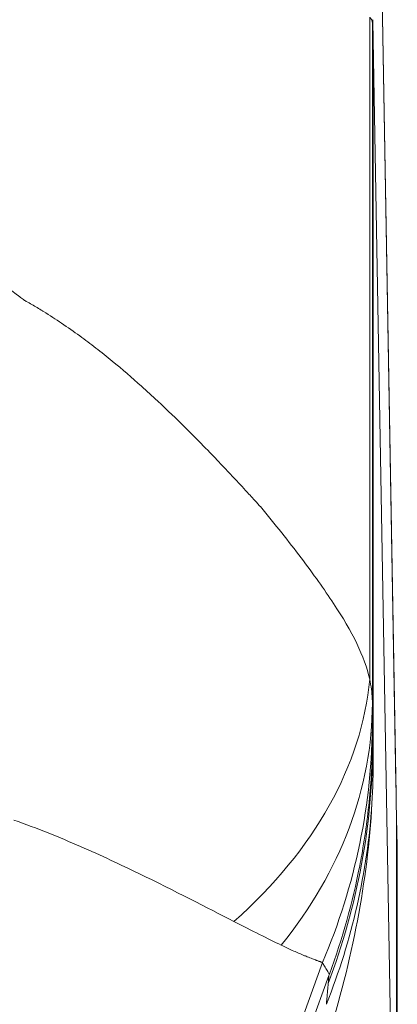
# Model space of a CAD drawing. Units: inches. Extents: x 0.5 to 49.8, y 0.5 to 38.3.
# Drawn here: x 27 to 27.1, y 9.9 to 10.2 of the extents above; entities that cross this region are included whole.
import ezdxf

# ---------------------------------------------------------------- set-up
doc = ezdxf.new("R2010")
doc.units = ezdxf.units.IN
doc.header["$LTSCALE"] = 4.571429
doc.header["$MEASUREMENT"] = 0
doc.layers.add('Visible (ANSI)', color=7, linetype='Continuous', lineweight=5)
doc.layers.add('Visible Narrow (ANSI)', color=7, linetype='Continuous', lineweight=5)

msp = doc.modelspace()

# ---------------------------------------------------------------- linework, layer by layer
at = {"layer": 'Visible (ANSI)'}
for p, q in [((27.11728, 10.4205), (27.12547, 9.95132)), ((27.11732, 10.22013), (27.12568, 9.74142)), ((27.11732, 10.21036), (27.11742, 10.20468)), ((27.11746, 9.9603), (27.11742, 10.20468)), ((27.12547, 9.95132), (27.12547, 9.95124)), ((27.12595, 9.72559), (27.12595, 9.92651))]:
    msp.add_line(p, q, dxfattribs=at)
for centre, major_axis, ratio, start_param, end_param in [((27.11704, 10.07751), (0, -0.15049), 0.005879, 2.816742, 2.82791), ((27.15532, 9.57183), (-0.03809, 0.65086), 0.004175, 0.098359, 0.121173), ((27.11712, 10.11385), (0.00016, -0.1065), 0.007685, 2.705228, 2.712974), ((26.86922, 9.87125), (-0.17624, -0.24846), 0.703611, 1.995452, 2.299202)]:
    msp.add_ellipse(centre, major_axis=major_axis, ratio=ratio, start_param=start_param, end_param=end_param, dxfattribs=at)
for points, knots in [([(27.1162, 10.22154), (27.11636, 10.22141), (27.11649, 10.22128), (27.11661, 10.22113), (27.11673, 10.22098), (27.11682, 10.22082), (27.1169, 10.22065), (27.11706, 10.22032), (27.11714, 10.21994), (27.11715, 10.21953)], [0, 0, 0, 0, 0.0001611349, 0.0001611349, 0.0001611349, 0.0003222699, 0.0003222699, 0.0003222699, 0.0006432937, 0.0006432937, 0.0006432937, 0.0006432937]), ([(27.11718, 10.2179), (27.1172, 10.21708), (27.11722, 10.21607), (27.11726, 10.21367), (27.11728, 10.21228), (27.11731, 10.21071)], [0, 0, 0, 0, 0.03917527, 0.03917527, 0.07835052, 0.07835052, 0.07835052, 0.07835052]), ([(27.12568, 9.93823), (27.12568, 9.9383), (27.12568, 9.93837), (27.12567, 9.93843), (27.12566, 9.939), (27.12565, 9.93959), (27.12563, 9.9402), (27.12563, 9.94029), (27.12563, 9.94038), (27.12563, 9.94047), (27.12561, 9.94118), (27.1256, 9.9419), (27.12558, 9.94265), (27.12558, 9.94303), (27.12557, 9.94341), (27.12556, 9.9438), (27.12555, 9.94419), (27.12555, 9.94458), (27.12554, 9.94498), (27.12553, 9.94538), (27.12552, 9.94579), (27.12552, 9.9462), (27.12551, 9.94645), (27.12551, 9.94669), (27.1255, 9.94694)], [0, 0, 0, 0, 0.0261666, 0.0261666, 0.0261666, 0.25, 0.25, 0.25, 0.2827996, 0.2827996, 0.2827996, 0.5391726, 0.5391726, 0.5391726, 0.667473, 0.667473, 0.667473, 0.7958247, 0.7958247, 0.7958247, 0.924209, 0.924209, 0.924209, 1, 1, 1, 1]), ([(27.12595, 9.92651), (27.12595, 9.92651), (27.12594, 9.92696), (27.12592, 9.92785), (27.12591, 9.92829), (27.1259, 9.92883), (27.12588, 9.92947), (27.12588, 9.92949), (27.12588, 9.92951), (27.12588, 9.92952), (27.12587, 9.93019), (27.12585, 9.93096), (27.12583, 9.93185), (27.12582, 9.93226), (27.12581, 9.93269), (27.1258, 9.93314), (27.12579, 9.93367), (27.12577, 9.93423), (27.12576, 9.93482), (27.12575, 9.93504), (27.12575, 9.93528), (27.12574, 9.93551), (27.12572, 9.93636), (27.1257, 9.93727), (27.12568, 9.93823)], [0, 0, 0, 0, 0.336004, 0.336004, 0.336004, 0.5, 0.5, 0.5, 0.504101, 0.504101, 0.504101, 0.672236, 0.672236, 0.672236, 0.75, 0.75, 0.75, 0.840374, 0.840374, 0.840374, 0.875, 0.875, 0.875, 1, 1, 1, 1])]:
    msp.add_open_spline(points, degree=3, knots=knots, dxfattribs=at)
for points in [[(27.11746, 9.9603), (27.11746, 9.95486), (27.1173, 9.94946), (27.117, 9.94411)], [(27.12547, 9.95132), (27.12549, 9.94986), (27.12551, 9.9484), (27.1255, 9.94694)], [(27.12547, 9.95124), (27.1255, 9.94978), (27.12551, 9.94832), (27.1255, 9.94686)]]:
    msp.add_open_spline(points, degree=3, dxfattribs=at)
at = {"layer": 'Visible Narrow (ANSI)'}
for p, q in [((27.1255, 9.94694), (27.11731, 10.41613)), ((27.1162, 9.98798), (27.1162, 10.22154)), ((27.11708, 10.22013), (27.11732, 10.22013)), ((27.11715, 9.97962), (27.11715, 10.21953)), ((27.11731, 9.96612), (27.11731, 10.21071)), ((27.12568, 9.93688), (27.1255, 9.94694)), ((27.12568, 9.74142), (27.12568, 9.93688)), ((27.09951, 9.88801), (27.0373, 9.7152)), ((27.10179, 9.8834), (27.03932, 9.71159))]:
    msp.add_line(p, q, dxfattribs=at)
for centre, major_axis, ratio, start_param, end_param in [((26.86687, 9.98798), (0.24957, 0.01474), 0.626597, 5.613554, 6.189196), ((26.86715, 9.97962), (0.25, 0.00039), 0.698472, 5.76924, 6.28095), ((26.86716, 9.97351), (0.25, 0.00146), 0.928505, 5.899679, 6.276884), ((26.86732, 9.96612), (0.24988, 0.00766), 0.982081, 5.896279, 6.251988), ((27.11696, 9.65405), (0, 0.31777), 0.005878, 6.013112, 6.093592), ((26.86749, 9.95877), (0.24995, 0.00495), 0.958722, 5.897953, 6.201335), ((27.10194, 9.8837), (0.00065, 0.00178), 0.018606, 1.488113, 1.747363), ((27.08648, 9.70951), (0.01555, 0.17722), 0.001457, 6.019948, 6.088004)]:
    msp.add_ellipse(centre, major_axis=major_axis, ratio=ratio, start_param=start_param, end_param=end_param, dxfattribs=at)
for points in [[(26.93139, 10.16404), (26.95376, 10.15132), (26.97412, 10.13762), (26.99263, 10.12284)], [(27.11715, 9.97962), (27.11715, 9.97716), (27.11716, 9.97482), (27.11716, 9.97351)], [(27.11722, 9.96918), (27.11725, 9.96829), (27.11728, 9.96731), (27.11731, 9.96612)], [(27.12547, 9.95132), (27.12547, 9.95129), (27.12547, 9.95127), (27.12547, 9.95124)], [(27.08498, 9.89411), (27.08028, 9.8964), (27.07467, 9.89918), (27.06828, 9.90248)], [(27.10196, 9.88386), (27.10196, 9.88387), (27.10196, 9.88388), (27.10196, 9.88389)], [(27.10179, 9.88336), (27.10179, 9.88337), (27.10179, 9.88339), (27.10179, 9.8834)]]:
    msp.add_open_spline(points, degree=3, dxfattribs=at)
for points, knots in [([(26.99263, 10.12284), (26.99285, 10.12268), (26.99307, 10.12252), (26.99329, 10.12237), (26.99351, 10.12221), (26.99373, 10.12206), (26.99395, 10.1219), (26.99409, 10.1218), (26.99424, 10.12169), (26.99438, 10.12159)], [0.00000000551, 0.00000000551, 0.00000000551, 0.00000000551, 0.00002483493, 0.00002483493, 0.00002483493, 0.0000496963, 0.0000496963, 0.0000496963, 0.00006626173, 0.00006626173, 0.00006626173, 0.00006626173]), ([(26.99438, 10.12159), (26.99455, 10.12148), (26.99476, 10.12137), (26.99496, 10.12126), (26.99565, 10.12089), (26.99628, 10.12052), (26.99691, 10.12016), (26.99815, 10.11943), (26.9994, 10.11869), (27.00063, 10.11794), (27.00077, 10.11785), (27.00091, 10.11777), (27.00105, 10.11768), (27.00323, 10.11634), (27.00536, 10.11496), (27.00745, 10.11355), (27.00962, 10.11209), (27.01175, 10.1106), (27.01384, 10.10908), (27.01576, 10.10768), (27.01766, 10.10625), (27.01952, 10.10481), (27.02148, 10.10329), (27.0234, 10.10176), (27.02529, 10.10021), (27.02884, 10.0973), (27.03229, 10.09433), (27.03563, 10.09134), (27.03756, 10.08961), (27.03946, 10.08788), (27.04132, 10.08614), (27.04264, 10.08492), (27.04393, 10.0837), (27.04521, 10.08247), (27.04831, 10.07951), (27.05131, 10.07655), (27.05424, 10.07361), (27.0564, 10.07143), (27.05851, 10.06927), (27.06058, 10.06711), (27.06134, 10.06632), (27.0621, 10.06554), (27.06285, 10.06475), (27.06507, 10.06242), (27.06725, 10.06011), (27.06937, 10.05783), (27.06997, 10.05718), (27.07056, 10.05654), (27.07115, 10.05591), (27.07196, 10.05503), (27.07276, 10.05416), (27.07355, 10.0533), (27.0741, 10.05269), (27.07466, 10.05209), (27.07522, 10.05149), (27.0759, 10.05075), (27.07658, 10.05002), (27.07723, 10.04928), (27.07735, 10.04914), (27.07748, 10.049), (27.0776, 10.04886)], [0, 0, 0, 0, 0.005337, 0.005337, 0.005337, 0.023219, 0.023219, 0.023219, 0.05843, 0.05843, 0.05843, 0.0625, 0.0625, 0.0625, 0.125, 0.125, 0.125, 0.18996, 0.18996, 0.18996, 0.25, 0.25, 0.25, 0.313027, 0.313027, 0.313027, 0.431629, 0.431629, 0.431629, 0.5, 0.5, 0.5, 0.548139, 0.548139, 0.548139, 0.664258, 0.664258, 0.664258, 0.75, 0.75, 0.75, 0.781484, 0.781484, 0.781484, 0.875, 0.875, 0.875, 0.901325, 0.901325, 0.901325, 0.9375, 0.9375, 0.9375, 0.96291, 0.96291, 0.96291, 0.993996, 0.993996, 0.993996, 1, 1, 1, 1]), ([(27.07761, 10.04886), (27.08283, 10.0426), (27.08764, 10.03653), (27.0963, 10.02502), (27.10014, 10.01967), (27.11001, 10.00475), (27.11441, 9.99597), (27.1162, 9.98798)], [0, 0, 0, 0, 0.25, 0.25, 0.5, 0.5, 1, 1, 1, 1]), ([(27.1162, 9.98798), (27.11669, 9.98559), (27.117, 9.98327), (27.1171, 9.98116), (27.11713, 9.98063), (27.11715, 9.98012), (27.11715, 9.97962)], [-0.00000006, -0.00000006, -0.00000006, -0.00000006, 0.0005407102, 0.0005407102, 0.0005407102, 0.0006754823, 0.0006754823, 0.0006754823, 0.0006754823]), ([(27.11716, 9.97351), (27.11716, 9.97345), (27.11716, 9.97339), (27.11717, 9.97333), (27.11717, 9.97326), (27.11717, 9.97318), (27.11717, 9.97311), (27.11717, 9.97304), (27.11717, 9.97296), (27.11717, 9.97289), (27.11717, 9.97282), (27.11717, 9.97275), (27.11717, 9.97268), (27.11717, 9.97255), (27.11717, 9.97241), (27.11717, 9.97228), (27.11717, 9.97215), (27.11717, 9.97202), (27.11718, 9.9719), (27.11718, 9.97165), (27.11718, 9.97142), (27.11718, 9.9712), (27.11718, 9.97101), (27.11719, 9.97083), (27.11719, 9.97066), (27.11719, 9.97046), (27.11719, 9.97027), (27.1172, 9.9701), (27.1172, 9.97003), (27.1172, 9.96996), (27.1172, 9.96989), (27.1172, 9.96982), (27.1172, 9.96976), (27.1172, 9.9697), (27.11721, 9.96966), (27.11721, 9.96962), (27.11721, 9.96958), (27.11721, 9.96954), (27.11721, 9.96951), (27.11721, 9.96947), (27.11721, 9.96945), (27.11721, 9.96943), (27.11721, 9.96941), (27.11721, 9.96939), (27.11722, 9.96937), (27.11722, 9.96935), (27.11722, 9.96933), (27.11722, 9.96931), (27.11722, 9.96929), (27.11722, 9.96925), (27.11722, 9.96922), (27.11722, 9.96918)], [0, 0, 0, 0, 0.0000123663, 0.0000123663, 0.0000123663, 0.0000276255, 0.0000276255, 0.0000276255, 0.0000428836, 0.0000428836, 0.0000428836, 0.0000581424, 0.0000581424, 0.0000581424, 0.0000886687, 0.0000886687, 0.0000886687, 0.0001191893, 0.0001191893, 0.0001191893, 0.0001801666, 0.0001801666, 0.0001801666, 0.0002347708, 0.0002347708, 0.0002347708, 0.0003020421, 0.0003020421, 0.0003020421, 0.0003324738, 0.0003324738, 0.0003324738, 0.0003629098, 0.0003629098, 0.0003629098, 0.0003850211, 0.0003850211, 0.0003850211, 0.0004085866, 0.0004085866, 0.0004085866, 0.0004238056, 0.0004238056, 0.0004238056, 0.0004390208, 0.0004390208, 0.0004390208, 0.0004542333, 0.0004542333, 0.0004542333, 0.000481769, 0.000481769, 0.000481769, 0.000481769]), ([(27.10196, 9.88386), (27.10659, 9.89642), (27.11014, 9.90917), (27.11267, 9.92211), (27.11291, 9.92336), (27.11314, 9.92461), (27.11337, 9.92586), (27.11464, 9.93297), (27.1156, 9.94014), (27.11625, 9.94737), (27.11689, 9.9546), (27.11722, 9.96196), (27.11722, 9.96918)], [0, 0, 0, 0, 0.456036, 0.456036, 0.456036, 0.5, 0.5, 0.5, 0.75, 0.75, 0.75, 1, 1, 1, 1]), ([(27.06828, 9.90248), (27.05869, 9.90742), (27.04749, 9.91321), (27.02823, 9.92256), (27.02139, 9.92577), (27.01038, 9.93057), (27.00658, 9.93216), (26.99873, 9.93529), (26.99463, 9.93684), (26.99052, 9.93828)], [0, 0, 0, 0, 0.5, 0.5, 0.75, 0.75, 0.875, 0.875, 0.9999905, 0.9999905, 0.9999905, 0.9999905]), ([(27.08498, 9.89411), (27.08565, 9.89379), (27.0863, 9.89348), (27.08693, 9.89319), (27.08759, 9.89287), (27.08824, 9.89258), (27.08887, 9.89229), (27.08954, 9.89199), (27.09019, 9.89171), (27.09081, 9.89144), (27.09148, 9.89115), (27.09212, 9.89088), (27.09273, 9.89062), (27.09307, 9.89048), (27.09341, 9.89034), (27.09373, 9.89021), (27.09403, 9.89009), (27.09432, 9.88997), (27.0946, 9.88986), (27.09492, 9.88974), (27.09522, 9.88962), (27.09551, 9.8895), (27.09582, 9.88938), (27.09612, 9.88927), (27.0964, 9.88916), (27.09661, 9.88908), (27.09681, 9.889), (27.09701, 9.88893), (27.0971, 9.88889), (27.09718, 9.88886), (27.09726, 9.88883), (27.09741, 9.88878), (27.09755, 9.88872), (27.09768, 9.88867), (27.09782, 9.88862), (27.09796, 9.88857), (27.09809, 9.88852), (27.09818, 9.88849), (27.09827, 9.88846), (27.09836, 9.88842), (27.0984, 9.88841), (27.09844, 9.88839), (27.09848, 9.88838), (27.09861, 9.88833), (27.09874, 9.88829), (27.09886, 9.88824), (27.09889, 9.88823), (27.09893, 9.88822), (27.09896, 9.88821), (27.09899, 9.8882), (27.09902, 9.88818), (27.09905, 9.88817), (27.09911, 9.88815), (27.09917, 9.88813), (27.09923, 9.88811), (27.09929, 9.88809), (27.09934, 9.88807), (27.09941, 9.88805), (27.09945, 9.88804), (27.09948, 9.88803), (27.09951, 9.88801)], [0, 0, 0, 0, 0.098419, 0.098419, 0.098419, 0.20288, 0.20288, 0.20288, 0.314177, 0.314177, 0.314177, 0.433234, 0.433234, 0.433234, 0.5, 0.5, 0.5, 0.561115, 0.561115, 0.561115, 0.628743, 0.628743, 0.628743, 0.699053, 0.699053, 0.699053, 0.75, 0.75, 0.75, 0.77223, 0.77223, 0.77223, 0.809953, 0.809953, 0.809953, 0.848394, 0.848394, 0.848394, 0.875, 0.875, 0.875, 0.887486, 0.887486, 0.887486, 0.927212, 0.927212, 0.927212, 0.9375, 0.9375, 0.9375, 0.947318, 0.947318, 0.947318, 0.967553, 0.967553, 0.967553, 0.987838, 0.987838, 0.987838, 1, 1, 1, 1]), ([(26.80645, 9.88721), (26.81419, 9.88213), (26.82185, 9.87708), (26.82942, 9.87205), (26.83695, 9.86705), (26.8444, 9.86206), (26.85176, 9.85708), (26.85906, 9.85214), (26.86628, 9.8472), (26.87343, 9.84225), (26.8779, 9.83914), (26.88235, 9.83603), (26.88674, 9.83293), (26.88929, 9.83114), (26.89182, 9.82934), (26.89433, 9.82755), (26.90106, 9.82276), (26.90762, 9.81801), (26.91401, 9.81332), (26.91717, 9.811), (26.92028, 9.80869), (26.92336, 9.8064), (26.92639, 9.80414), (26.92939, 9.80189), (26.93235, 9.79966), (26.93817, 9.79527), (26.94385, 9.79093), (26.94938, 9.78667), (26.95179, 9.78481), (26.95417, 9.78296), (26.95652, 9.78113), (26.95943, 9.77887), (26.96229, 9.77665), (26.96509, 9.77449), (26.96735, 9.77275), (26.96958, 9.77104), (26.97176, 9.76938), (26.97444, 9.76734), (26.97706, 9.76535), (26.97962, 9.76341), (26.98174, 9.76179), (26.98383, 9.76021), (26.98586, 9.75865), (26.98826, 9.75683), (26.99059, 9.75504), (26.99286, 9.75328), (26.99701, 9.75007), (27.00093, 9.74697), (27.00463, 9.74399), (27.00649, 9.74249), (27.00829, 9.74101), (27.01002, 9.73958), (27.01167, 9.73821), (27.01326, 9.73687), (27.01478, 9.73558), (27.01632, 9.73428), (27.01778, 9.73302), (27.01917, 9.73181), (27.02055, 9.73061), (27.02186, 9.72946), (27.0231, 9.72835), (27.02433, 9.72726), (27.02548, 9.72621), (27.02658, 9.72521), (27.0269, 9.72492), (27.02721, 9.72463), (27.02752, 9.72435), (27.02825, 9.72367), (27.02895, 9.72302), (27.02961, 9.7224), (27.03055, 9.72153), (27.03142, 9.72071), (27.03222, 9.71996), (27.03262, 9.71958), (27.033, 9.71922), (27.03337, 9.71887), (27.03373, 9.71853), (27.03408, 9.7182), (27.03441, 9.71789), (27.03474, 9.71758), (27.03505, 9.71728), (27.03535, 9.717), (27.03544, 9.71692), (27.03553, 9.71683), (27.03562, 9.71674), (27.03582, 9.71656), (27.036, 9.71639), (27.03618, 9.71623), (27.0363, 9.71611), (27.03642, 9.716), (27.03653, 9.7159), (27.0366, 9.71583), (27.03667, 9.71577), (27.03673, 9.71571), (27.03679, 9.71566), (27.03685, 9.71561), (27.0369, 9.71556), (27.03696, 9.71551), (27.03701, 9.71546), (27.03707, 9.71541), (27.03709, 9.71539), (27.0371, 9.71538), (27.03712, 9.71536), (27.03715, 9.71533), (27.03718, 9.7153), (27.03721, 9.71528), (27.03724, 9.71525), (27.03727, 9.71523), (27.0373, 9.7152)], [0, 0, 0, 0, 0.069444, 0.069444, 0.069444, 0.138505, 0.138505, 0.138505, 0.207048, 0.207048, 0.207048, 0.25, 0.25, 0.25, 0.274943, 0.274943, 0.274943, 0.341915, 0.341915, 0.341915, 0.375, 0.375, 0.375, 0.407638, 0.407638, 0.407638, 0.471934, 0.471934, 0.471934, 0.5, 0.5, 0.5, 0.534644, 0.534644, 0.534644, 0.5625, 0.5625, 0.5625, 0.59665, 0.59665, 0.59665, 0.625, 0.625, 0.625, 0.658335, 0.658335, 0.658335, 0.719341, 0.719341, 0.719341, 0.75, 0.75, 0.75, 0.779206, 0.779206, 0.779206, 0.808686, 0.808686, 0.808686, 0.837827, 0.837827, 0.837827, 0.866596, 0.866596, 0.866596, 0.875, 0.875, 0.875, 0.894977, 0.894977, 0.894977, 0.923, 0.923, 0.923, 0.936883, 0.936883, 0.936883, 0.950683, 0.950683, 0.950683, 0.964404, 0.964404, 0.964404, 0.96875, 0.96875, 0.96875, 0.978025, 0.978025, 0.978025, 0.984375, 0.984375, 0.984375, 0.988179, 0.988179, 0.988179, 0.991569, 0.991569, 0.991569, 0.99497, 0.99497, 0.99497, 0.996094, 0.996094, 0.996094, 0.998047, 0.998047, 0.998047, 1, 1, 1, 1]), ([(27.10196, 9.88389), (27.10196, 9.88389), (27.10196, 9.88389), (27.10192, 9.88395), (27.10188, 9.88401), (27.10184, 9.88408), (27.10168, 9.88433), (27.10146, 9.88469), (27.10118, 9.88516), (27.10092, 9.8856), (27.10061, 9.88614), (27.10024, 9.88677), (27.10001, 9.88715), (27.09977, 9.88756), (27.0995, 9.888), (27.0995, 9.888), (27.0995, 9.888), (27.0995, 9.88801)], [-0.00000006, -0.00000006, -0.00000006, -0.00000006, 0, 0, 0.000106591, 0.000106591, 0.000106591, 0.000489944, 0.000489944, 0.000489944, 0.000855542, 0.000855542, 0.000855542, 0.001076812, 0.001076812, 0.001076812, 0.001076872, 0.001076872, 0.001076872, 0.001076872]), ([(27.10091, 9.87332), (27.10092, 9.87347), (27.10094, 9.87362), (27.10095, 9.87377), (27.10097, 9.87395), (27.10099, 9.87413), (27.101, 9.87431), (27.10103, 9.87466), (27.10107, 9.87501), (27.1011, 9.87535), (27.10113, 9.87569), (27.10116, 9.87602), (27.10119, 9.87634), (27.10122, 9.87667), (27.10125, 9.87698), (27.10128, 9.87729), (27.10133, 9.87791), (27.10139, 9.8785), (27.10143, 9.87905), (27.10148, 9.8796), (27.10153, 9.88013), (27.10157, 9.88062)], [0, 0, 0, 0, 0.051734, 0.051734, 0.051734, 0.115011, 0.115011, 0.115011, 0.241557, 0.241557, 0.241557, 0.368081, 0.368081, 0.368081, 0.494573, 0.494573, 0.494573, 0.747417, 0.747417, 0.747417, 1, 1, 1, 1])]:
    msp.add_open_spline(points, degree=3, knots=knots, dxfattribs=at)

doc.saveas('drawing.dxf')
